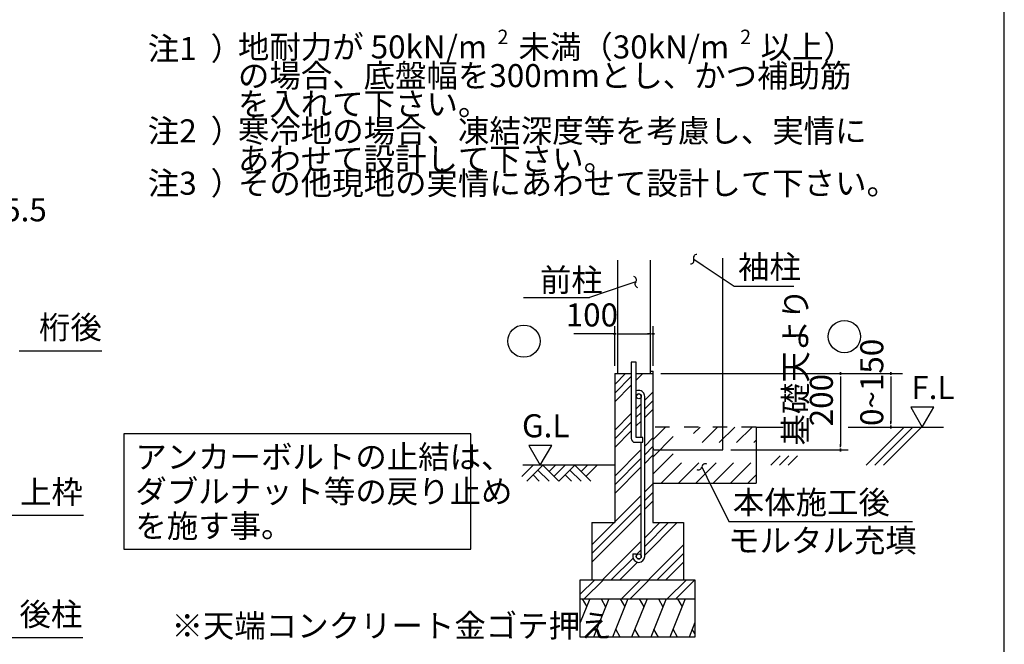
# Model space of a CAD drawing. Extents: x 868 to 32764, y 310 to 22484.
# Drawn here: x 25926 to 32764, y 6927 to 11264 of the extents above; entities that cross this region are included whole.
import ezdxf

# ---------------------------------------------------------------- set-up
doc = ezdxf.new("R2010")
doc.units = 0
doc.header["$LTSCALE"] = 80
doc.linetypes.add('DASHED1', pattern=[2.5, 1.25, -1.25])
doc.linetypes.add('DASHED2', pattern=[5, 2.5, -2.5])
doc.layers.get('0').update_dxf_attribs({"linetype": 'CONTINUOUS'})
for name, color, linetype in [('0-6', 7, 'CONTINUOUS'), ('3-0', 7, 'CONTINUOUS'), ('3-1', 7, 'CONTINUOUS'), ('HIKIDASHI', 6, 'CONTINUOUS'), ('WAKUSEN-01', 50, 'CONTINUOUS')]:
    doc.layers.add(name, color=color, linetype=linetype)
doc.styles.add('01', font='ROMANS', dxfattribs={"height": 3, "bigfont": 'BIGFONT'})
doc.styles.get("Standard").update_dxf_attribs({"font": 'txt', "bigfont": 'BIGFONT'})

msp = doc.modelspace()

# ---------------------------------------------------------------- linework, layer by layer
at = {"layer": '3-0', "color": 3, "linetype": 'CONTINUOUS'}
for p, q in [((30077.9, 9593.3), (30077.9, 8807.1)), ((30303.4, 9593.3), (30303.4, 8807.1)), ((30173.4, 8886.7), (30173.4, 8356)), ((30207.9, 8886.7), (30173.4, 8886.7)), ((30207.9, 8364), (30207.9, 8886.7)), ((30058, 8807.1), (30058, 7772.3)), ((30058, 8807.1), (30173.4, 8807.1)), ((30207.9, 8807.1), (30323.3, 8807.1)), ((30323.3, 8807.1), (30323.3, 7772.3)), ((30323.3, 8807.1), (30323.3, 8541.8)), ((30242.4, 8364), (30242.4, 8648.6)), ((30266.3, 7536.8), (30266.3, 8648.6)), ((31039.8, 8435.6), (31039.8, 8045.6)), ((31039.8, 8435.6), (31227.5, 8435.6)), ((31679.4, 8435.6), (32340.8, 8435.6)), ((30253, 8364), (30207.9, 8364)), ((30253, 8329.5), (30253, 8364)), ((30200, 8329.5), (30253, 8329.5)), ((30242.4, 7536.8), (30242.4, 8329.5)), ((30323.3, 8045.6), (31039.8, 8045.6)), ((29898.8, 7772.3), (29898.8, 7374.3)), ((29898.8, 7772.3), (30058, 7772.3)), ((30323.3, 7772.3), (30535.6, 7772.3)), ((30535.6, 7772.3), (30535.6, 7374.3)), ((30184, 7554), (30207.9, 7554)), ((30184, 7554), (30184, 7536.8)), ((30207.9, 7554), (30207.9, 7536.8)), ((29819.2, 7374.3), (30615.2, 7374.3)), ((29819.2, 6976.2), (29819.2, 7374.3)), ((30615.2, 7374.3), (30615.2, 6976.2)), ((29819.2, 7241.6), (30615.2, 7241.6)), ((30615.2, 6976.2), (29819.2, 6976.2))]:
    msp.add_line(p, q, dxfattribs=at)
at = {"layer": '3-0', "color": 6, "linetype": 'CONTINUOUS'}
for p, q in [((30607, 9601.2), (30673.3, 9557.2)), ((30673.3, 9557.2), (30888.1, 9414.6)), ((30203.8, 9443.2), (30128.3, 9417.8)), ((30128.3, 9417.8), (29883.9, 9335.6)), ((30888.1, 9414.6), (31301.1, 9414.6)), ((29424.7, 9335.6), (29883.9, 9335.6)), ((30058, 8731.5), (30133.6, 8807.1)), ((30058, 8671.5), (30173.4, 8786.9)), ((30207.9, 8761.4), (30253.7, 8807.1)), ((30058, 8611.4), (30173.4, 8726.9)), ((30266.3, 8621.4), (30323.3, 8678.5)), ((30266.3, 8561.4), (30323.3, 8618.4)), ((30207.9, 8563), (30242.4, 8597.5)), ((30266.3, 8501.3), (30323.3, 8558.4)), ((30058, 8413.1), (30173.4, 8528.5)), ((30207.9, 8503), (30242.4, 8537.5)), ((30058, 8353.1), (30173.4, 8468.5)), ((30207.9, 8442.9), (30242.4, 8477.4)), ((31804.3, 8170.3), (32069.6, 8435.6)), ((31864.3, 8170.3), (32129.7, 8435.6)), ((31924.4, 8170.3), (32189.7, 8435.6)), ((30058, 8293), (30173.4, 8408.5)), ((30266.3, 8303), (30323.3, 8360)), ((30058, 8094.7), (30242.4, 8279.1)), ((30266.3, 8243), (30323.3, 8300)), ((30058, 8034.7), (30242.4, 8219.1)), ((30266.3, 8182.9), (30323.3, 8240)), ((31142, 8170.3), (31208.4, 8236.6)), ((31202.1, 8170.3), (31268.4, 8236.6)), ((31262.1, 8170.3), (31328.5, 8236.6)), ((29413, 8092.6), (29490.7, 8170.3)), ((30058, 8170.3), (29420.6, 8170.3)), ((29446.8, 8058.9), (29558.2, 8170.3)), ((29558.2, 8170.3), (29669.6, 8058.9)), ((29602.1, 8126.4), (29646, 8170.3)), ((29635.9, 8092.6), (29713.5, 8170.3)), ((29669.6, 8058.9), (29781.1, 8170.3)), ((29781.1, 8170.3), (29892.5, 8058.9)), ((29825, 8126.4), (29868.9, 8170.3)), ((29858.7, 8092.6), (29936.4, 8170.3)), ((30058, 7974.6), (30242.4, 8159)), ((30663.1, 8159.1), (30698.5, 8087.8)), ((29490.7, 8102.8), (29534.5, 8058.9)), ((29524.4, 8136.5), (29602.1, 8058.9)), ((29713.5, 8102.8), (29757.4, 8058.9)), ((29747.3, 8136.5), (29825, 8058.9)), ((30698.5, 8087.8), (30851.6, 7779.5)), ((30266.3, 7984.6), (30323.3, 8041.6)), ((29898.8, 7617.1), (30242.4, 7960.7)), ((30266.3, 7924.5), (30323.3, 7981.6)), ((29898.8, 7557), (30242.4, 7900.7)), ((30266.3, 7864.5), (30323.3, 7921.5)), ((29898.8, 7497), (30242.4, 7840.6)), ((30266.3, 7546.1), (30492.5, 7772.3)), ((30266.3, 7606.1), (30432.5, 7772.3)), ((30266.3, 7666.2), (30372.4, 7772.3)), ((30851.6, 7779.5), (32125.6, 7779.5)), ((29974.4, 7374.3), (30242.4, 7642.3)), ((30292.8, 7374.3), (30535.6, 7617.1)), ((30034.4, 7374.3), (30185.6, 7525.5)), ((30207.9, 7547.7), (30242.4, 7582.2)), ((30352.8, 7374.3), (30535.6, 7557)), ((30094.5, 7374.3), (30216.8, 7496.5)), ((30412.9, 7374.3), (30535.6, 7497)), ((29819.2, 7274.2), (29919.2, 7374.3)), ((29846.6, 7241.6), (29979.3, 7374.3)), ((30105, 7241.6), (30237.7, 7374.3)), ((30165, 7241.6), (30297.7, 7374.3)), ((30423.4, 7241.6), (30556.1, 7374.3)), ((30483.4, 7241.6), (30615.2, 7373.4))]:
    msp.add_line(p, q, dxfattribs=at)
at = {"layer": '3-0', "color": 2, "linetype": 'CONTINUOUS'}
for p, q in [((30808.9, 8276.4), (30808.9, 9609.4)), ((30303.4, 8823), (30324.7, 8823)), ((30324.7, 8289.7), (30324.7, 8823)), ((30337.9, 8276.4), (30808.9, 8276.4)), ((29885.6, 7241.6), (29819.2, 7077.3)), ((29831.6, 7241.6), (29863.4, 7186.6)), ((30017.5, 7241.6), (29910.3, 6976.2)), ((29963.6, 7241.6), (29995.3, 7186.6)), ((30150.2, 7241.6), (30043, 6976.2)), ((30096.2, 7241.6), (30128, 7186.6)), ((30282.9, 7241.6), (30175.6, 6976.2)), ((30228.9, 7241.6), (30260.7, 7186.6)), ((30415.6, 7241.6), (30308.3, 6976.2)), ((30361.6, 7241.6), (30393.3, 7186.6)), ((30548.2, 7241.6), (30441, 6976.2)), ((30494.3, 7241.6), (30526, 7186.6)), ((30615.2, 7077.3), (30574.4, 6976.2)), ((29964.3, 6976.2), (29932.5, 7031.2)), ((30097, 6976.2), (30065.2, 7031.2)), ((30229.6, 6976.2), (30197.9, 7031.2)), ((30362.3, 6976.2), (30330.5, 7031.2)), ((30495, 6976.2), (30463.2, 7031.2)), ((30615.2, 6999), (30596.6, 7031.2))]:
    msp.add_line(p, q, dxfattribs=at)
at = {"layer": '3-0', "color": 4, "linetype": 'CONTINUOUS'}
for p, q in [((30058, 8860.2), (30058, 9135.5)), ((30324.7, 8860.2), (30324.7, 9135.5)), ((30058, 9082.4), (29775.4, 9082.4)), ((30068, 9082.4), (30048, 9082.4)), ((30048, 9082.4), (30068, 9082.4)), ((30058, 8860.2), (30058, 9085.6)), ((30077.9, 9082.4), (30097.8, 9082.4)), ((30084.5, 9082.4), (30298.1, 9082.4)), ((30304.7, 9082.4), (30284.9, 9082.4)), ((30314.7, 9082.4), (30334.6, 9082.4)), ((30334.6, 9082.4), (30314.7, 9082.4)), ((30377.7, 8807.1), (32056.1, 8807.1)), ((31626.3, 8797.2), (31626.3, 8817.1)), ((31626.3, 8817.1), (31626.3, 8797.2)), ((31626.3, 8787.2), (31626.3, 8767.3)), ((31626.3, 8780.6), (31626.3, 8303)), ((31976.5, 8797.2), (31976.5, 8817.1)), ((31976.5, 8817.1), (31976.5, 8797.2)), ((31976.5, 8787.2), (31976.5, 8767.3)), ((31976.5, 8780.6), (31976.5, 8462.2)), ((32273.9, 8573.5), (32114.8, 8573.5)), ((32114.8, 8573.5), (32194.3, 8435.6)), ((32194.3, 8435.6), (32273.9, 8573.5)), ((31976.5, 8455.6), (31976.5, 8475.4)), ((31976.5, 8445.6), (31976.5, 8425.7)), ((31976.5, 8425.7), (31976.5, 8445.6)), ((29461.4, 8308.1), (29540.9, 8170.3)), ((29620.5, 8308.1), (29461.4, 8308.1)), ((29540.9, 8170.3), (29620.5, 8308.1)), ((30863.6, 8276.4), (31679.4, 8276.4)), ((31626.3, 8296.3), (31626.3, 8316.2)), ((31626.3, 8286.4), (31626.3, 8266.5)), ((31626.3, 8266.5), (31626.3, 8286.4))]:
    msp.add_line(p, q, dxfattribs=at)
at = {"layer": '3-0', "color": 6, "linetype": 'DASHED1'}
msp.add_line((31039.8, 8435.6), (30323.3, 8435.6), dxfattribs=at)
at = {"layer": '3-0', "color": 6, "linetype": 'DASHED2'}
for p, q in [((30323.3, 8107.3), (30651.7, 8435.6)), ((30323.3, 8227.4), (30531.6, 8435.6)), ((30323.3, 8347.4), (30411.5, 8435.6)), ((30381.7, 8045.6), (30771.8, 8435.6)), ((30501.8, 8045.6), (30891.9, 8435.6)), ((30621.9, 8045.6), (31011.9, 8435.6)), ((30742, 8045.6), (31039.8, 8343.4)), ((30862, 8045.6), (31039.8, 8223.3)), ((30982.1, 8045.6), (31039.8, 8103.2))]:
    msp.add_line(p, q, dxfattribs=at)
at = {"layer": '3-0', "color": 6, "linetype": 'CONTINUOUS'}
for centre in [(31653.4, 9063.7), (29427.5, 9032)]:
    msp.add_circle(centre, 112, dxfattribs=at)
at = {"layer": '3-0', "color": 3, "linetype": 'CONTINUOUS'}
for centre in [(30225.2, 8648.6), (30225.2, 7536.8)]:
    msp.add_circle(centre, 17.2, dxfattribs=at)
at = {"layer": '3-0', "color": 6, "linetype": 'CONTINUOUS'}
for centre, start, end in [((30585, 9592), 269.9726, 22.85799), ((30629, 9610.5), 89.9726, 202.85799), ((30184.9, 9457.8), 322.142, 75.02739), ((30222.6, 9428.5), 142.142, 255.02739), ((30639.4, 8162.1), 239.9726, 352.85799), ((30686.8, 8156.1), 59.9726, 172.85799)]:
    msp.add_arc(centre, 23.9, start, end, dxfattribs=at)
at = {"layer": '3-0', "color": 3, "linetype": 'CONTINUOUS'}
for centre, radius, start, end in [((30225.2, 8648.6), 41.1, 90, 114.79385), ((30225.2, 8648.6), 41.1, 359.95879, 90), ((30225.2, 8648.6), 17.2, 90, 180), ((30225.2, 8648.6), 17.2, 0.1147, 90), ((30200, 8356), 26.5, 180, 270), ((30225.2, 7536.8), 41.1, 180, 270), ((30225.2, 7536.8), 17.2, 180, 270), ((30225.2, 7536.8), 41.1, 270, 0), ((30225.2, 7536.8), 17.2, 270, 0)]:
    msp.add_arc(centre, radius, start, end, dxfattribs=at)
at = {"layer": '3-0', "color": 2, "linetype": 'CONTINUOUS'}
msp.add_arc((30337.9, 8289.7), 13.3, 180, 270, dxfattribs=at)
at = {"layer": '3-1', "color": 6, "linetype": 'CONTINUOUS'}
for p, q in [((25922.7, 8964.5), (26496.1, 8964.5)), ((25847.8, 7824.1), (26367.8, 7824.1)), ((25843.9, 6975.1), (26363.9, 6975.1))]:
    msp.add_line(p, q, dxfattribs=at)
at = {"layer": 'HIKIDASHI'}
for p, q in [((29059.5, 8388.4), (26648.8, 8388.4)), ((26648.8, 8388.4), (26648.8, 7588.4)), ((29059.5, 7588.4), (29059.5, 8388.4)), ((26648.8, 7588.4), (29059.5, 7588.4))]:
    msp.add_line(p, q, dxfattribs=at)
at = {"layer": 'WAKUSEN-01'}
msp.add_line((32764, 828), (32764, 22484), dxfattribs=at)

# ---------------------------------------------------------------- texts
at = {"color": 7, "linetype": 'CONTINUOUS'}
msp.add_text('85.5', height=160, dxfattribs=at).set_placement((25689.7, 9864.2))
at = {"layer": '0-6', "color": 7, "linetype": 'CONTINUOUS'}
msp.add_text('※天端コンクリート金ゴテ押え', height=160, dxfattribs=at).set_placement((26980.1, 6975.7))
at = {"layer": '3-0', "color": 7, "linetype": 'CONTINUOUS'}
for s, height, p in [('注\u3000）', 160, (26815.5, 10983.9)), ('地耐力が 50kN/m\u3000未満（30kN/m\u3000以上）', 160, (27441.4, 10995.1)), ('2', 100, (30929.8, 11095.1)), ('1', 160, (27034, 10983.9)), ('2', 160, (27034, 10412.5)), ('袖柱', 160, (30914.7, 9467.6)), ('本体施工後', 160, (30878.3, 7832.5))]:
    msp.add_text(s, height=height, dxfattribs=at).set_placement(p)
for s, height, rotation, p in [('2', 100, 0.00213, (29244.2, 11095.1)), ('の場合、底盤幅を300mmとし、かつ補助筋', 160, 0.00006, (27441.4, 10796)), ('を入れて下さい。', 160, 359.99987, (27441.4, 10599.4)), ('注\u3000）', 160, 359.99965, (26815.5, 10412.5)), ('寒冷地の場合、凍結深度等を考慮し、実情に', 160, 359.99995, (27441.4, 10412.5)), ('あわせて設計して下さい。', 160, 359.99991, (27441.4, 10215.9)), ('注\u3000）', 160, 0.00035, (26815.5, 10048.7)), ('3', 160, 0.00213, (27034, 10048.7)), ('その他現地の実情にあわせて設計して下さい。', 160, 0.00005, (27441.4, 10048.7)), ('前柱', 160, 0.00053, (29538.3, 9375.9)), ('基礎天より', 160, 90, (31394.2, 8306.9)), ('100', 160, 359.99811, (29718, 9134)), ('0~150', 160, 90, (31923.4, 8442.8)), ('200', 160, 90, (31573.3, 8440.7)), ('F.L', 160, 359.99858, (32118.3, 8629.8)), ('G.L', 160, 359.99858, (29414.1, 8364.4)), ('モルタル充填', 160, 0.00018, (30845.8, 7567.4))]:
    msp.add_text(s, height=height, rotation=rotation, dxfattribs=at).set_placement(p)
at = {"layer": '3-1', "color": 7, "linetype": 'CONTINUOUS'}
for s, p in [('桁後', (26059.5, 9047.9)), ('上枠', (25927.8, 7904.1))]:
    msp.add_text(s, height=160, dxfattribs=at).set_placement(p)
msp.add_text('後柱', height=160, rotation=0.00053, dxfattribs=at).set_placement((25923.9, 7055.1))
at = {"layer": 'HIKIDASHI', "style": '01'}
for s, p in [('アンカーボルトの止結は、', (26728.8, 8148.4)), ('ダブルナット等の戻り止め', (26728.8, 7908.4)), ('を施す事。', (26728.8, 7668.4))]:
    msp.add_text(s, height=160, dxfattribs=at).set_placement(p)

doc.saveas('drawing.dxf')
